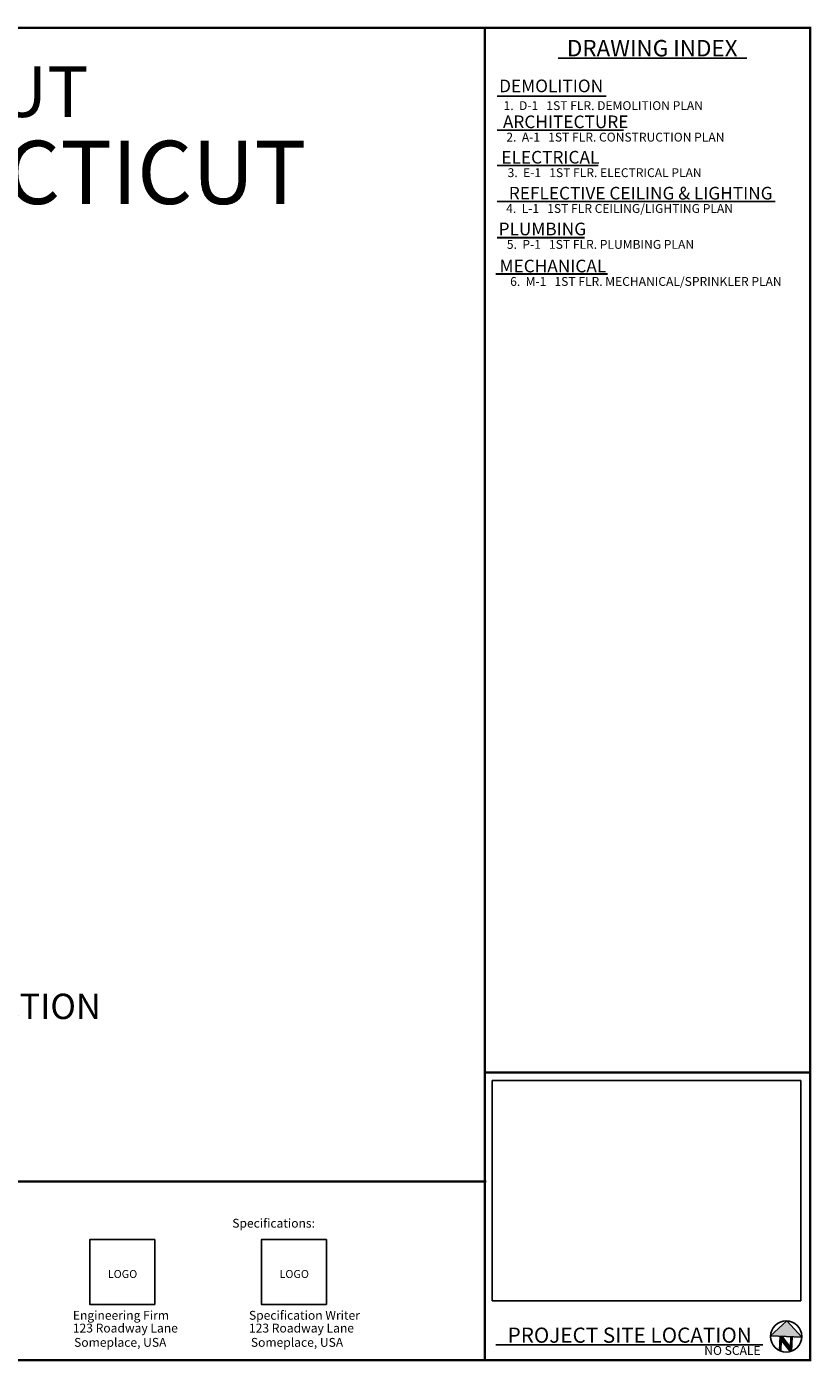
# Paper-space layout '11 x 17 ON CAMPUS TEMPLETE' of a CAD drawing. Units: inches. Extents: x 10.2 to 25.9, y 5.2 to 15.7.
# Drawn here: x 19.7 to 25.9, y 5.2 to 15.7 of the extents above; entities that cross this region are included whole.
import ezdxf
from ezdxf.enums import TextEntityAlignment as Align

# ---------------------------------------------------------------- set-up
doc = ezdxf.new("R2010")
doc.units = ezdxf.units.IN
doc.header["$MEASUREMENT"] = 0
for name, color, linetype in [('5_TEXT', 4, 'Continuous'), ('A-SPACE-TTLB-IDEN', 7, 'Continuous'), ('COVER LETTERING', 1, 'Continuous'), ('P-T-TABLE', 250, 'Continuous')]:
    doc.layers.add(name, color=color, linetype=linetype)
doc.styles.add('ARIAL', font='ARIAL', dxfattribs={"height": 0.2})
doc.styles.add('Garamond', font='GARA.TTF', dxfattribs={"height": 0.1})

# ---------------------------------------------------------------- blocks, each defined once
blk = doc.blocks.new('A$C12314B95')
at = {"linetype": 'Continuous'}
for points in [[(0.0902, 0.1722), (0.0001, 0.0902), (0.1722, 0.0821)], [(0.0593, 0.0675), (0.1082, 0.0029, 0.022141), (0.1155, 0.0051), (0.1192, 0.0846), (0.112, 0.0849), (0.1092, 0.0253), (0.0624, 0.0873), (0.0531, 0.0877), (0.0493, 0.0083, 0.022189), (0.0564, 0.0053)]]:
    blk.add_hatch(color=256, dxfattribs=at).paths.add_polyline_path(points)
at = {"linetype": 'ByBlock'}
for p, q in [((0.0902, 0.1722), (0.0001, 0.0902)), ((0.1722, 0.0821), (0.0902, 0.1722)), ((0.0001, 0.0902), (0.1722, 0.0821)), ((0.0493, 0.0083), (0.0531, 0.0877)), ((0.0624, 0.0873), (0.1092, 0.0253)), ((0.1092, 0.0253), (0.112, 0.0849)), ((0.1155, 0.0051), (0.1192, 0.0846)), ((0.0564, 0.0053), (0.0593, 0.0675)), ((0.0593, 0.0675), (0.1082, 0.0029))]:
    blk.add_line(p, q, dxfattribs=at)
blk.add_circle((0.0861, 0.0861), 0.0861, dxfattribs=at)

psp = doc.layouts.new('11 x 17 ON CAMPUS TEMPLETE')

# ---------------------------------------------------------------- linework, layer by layer
at = {"const_width": 0.0191}
for points in [[(23.308, 15.698), (23.308, 5.168)], [(25.878, 7.442), (23.299, 7.442)], [(23.318, 6.58), (10.209, 6.58)]]:
    psp.add_lwpolyline(points, dxfattribs=at)
at = {"layer": '5_TEXT', "color": 0, "const_width": 0.0191}
psp.add_lwpolyline([(25.878, 5.168), (10.209, 5.168), (25.878, 5.168), (10.209, 5.168), (10.209, 15.698), (25.878, 15.698)], close=True, dxfattribs=at)
at = {"layer": 'COVER LETTERING', "color": 0, "lineweight": 30}
for p, q in [((24.096, 14.04), (23.405, 14.04)), ((24.277, 13.753), (23.395, 13.753))]:
    psp.add_line(p, q, dxfattribs=at)
at = {"layer": 'P-T-TABLE', "lineweight": 25}
for p, q in [((25.379, 15.459), (23.887, 15.459)), ((24.267, 15.16), (23.405, 15.16)), ((24.402, 14.89), (23.405, 14.89)), ((24.202, 14.612), (23.405, 14.612)), ((25.602, 14.327), (23.405, 14.327)), ((25.805, 7.379), (23.365, 7.379)), ((23.365, 7.379), (23.365, 5.636)), ((25.805, 5.636), (25.805, 7.379)), ((23.365, 5.636), (25.805, 5.636)), ((23.393, 5.288), (25.503, 5.288))]:
    psp.add_line(p, q, dxfattribs=at)
for points in [[(20.698, 6.121), (20.185, 6.121), (20.185, 5.608), (20.698, 5.608)], [(22.055, 6.121), (21.542, 6.121), (21.542, 5.608), (22.055, 5.608)]]:
    psp.add_lwpolyline(points, close=True, dxfattribs=at)

# ---------------------------------------------------------------- block references
at = {"layer": 'A-SPACE-TTLB-IDEN', "xscale": 1.436275357390902, "yscale": 1.436275357390902, "zscale": 1.436275357390902}
psp.add_blockref('A$C12314B95', (25.565, 5.231), dxfattribs=at)

# ---------------------------------------------------------------- texts
at = {"color": 1, "lineweight": 30, "style": 'ARIAL'}
psp.add_text('UNIVERSITY PLANNING DESIGN & CONSTRUCTION', height=0.2, dxfattribs=at).set_placement((17.095, 7.864), align=Align.CENTER)
for s, height, style, p in [('Specifications:', 0.07, 'ARIAL', (21.311, 6.215)), ('LOGO', 0.0629, 'Garamond', (20.327, 5.817)), ('LOGO', 0.0629, 'Garamond', (21.684, 5.817)), ('Engineering Firm', 0.07, 'ARIAL', (20.051, 5.487)), ('Specification Writer', 0.07, 'ARIAL', (21.443, 5.487)), ('123 Roadway Lane', 0.07, 'ARIAL', (20.051, 5.386)), ('123 Roadway Lane', 0.07, 'ARIAL', (21.443, 5.386)), ('Someplace, USA', 0.07, 'ARIAL', (20.061, 5.273)), ('Someplace, USA', 0.07, 'ARIAL', (21.458, 5.273))]:
    psp.add_text(s, height=height, dxfattribs=dict(style=style)).set_placement(p)
at = {"layer": 'COVER LETTERING', "color": 0, "style": 'ARIAL'}
for s, height, p in [('DRAWING INDEX', 0.13, (24.63, 15.473)), ('PROJECT SITE LOCATION', 0.12, (24.452, 5.305)), ('NO SCALE', 0.07, (25.264, 5.209))]:
    psp.add_text(s, height=height, dxfattribs=at).set_placement(p, align=Align.CENTER)
at = {"layer": 'COVER LETTERING', "color": 0, "lineweight": 30, "style": 'ARIAL'}
psp.add_text('STATE OF CONNECTICUT', height=0.4, dxfattribs=at).set_placement((13.825, 14.994))
for s, p in [('DEMOLITION', (23.831, 15.19)), ('ARCHITECTURE', (23.946, 14.906)), ('ELECTRICAL', (23.825, 14.626)), ('REFLECTIVE CEILING & LIGHTING', (24.539, 14.342)), ('PLUMBING ', (23.777, 14.059)), ('MECHANICAL', (23.845, 13.766))]:
    psp.add_text(s, height=0.1, dxfattribs=at).set_placement(p, align=Align.CENTER)
at = {"layer": 'COVER LETTERING', "style": 'ARIAL'}
for s, p in [('1.  D-1   1ST FLR. DEMOLITION PLAN', (24.243, 15.049)), ('2.  A-1   1ST FLR. CONSTRUCTION PLAN', (24.339, 14.8)), ('3.  E-1   1ST FLR. ELECTRICAL PLAN', (24.254, 14.519)), ('4.  L-1   1ST FLR CEILING/LIGHTING PLAN', (24.372, 14.236)), ('5.  P-1   1ST FLR. PLUMBING PLAN', (24.221, 13.952)), ('6.  M-1   1ST FLR. MECHANICAL/SPRINKLER PLAN', (24.58, 13.659))]:
    psp.add_text(s, height=0.07, dxfattribs=at).set_placement(p, align=Align.CENTER)
at = {"layer": 'COVER LETTERING', "color": 1, "lineweight": 30, "style": 'ARIAL'}
psp.add_text('UNIVERSITY OF CONNECTICUT', height=0.5, dxfattribs=at).set_placement((12.209, 14.306))

doc.saveas('drawing.dxf')
